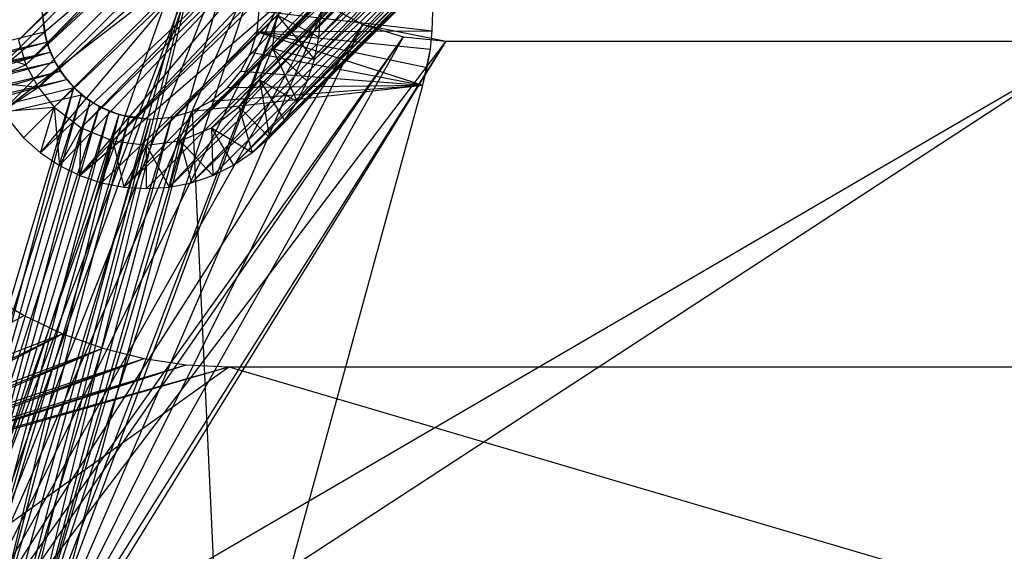
# Model space of a CAD drawing. Units: inches. Extents: x 0 to 44.5, y 0 to 29.5.
# Drawn here: x 2.2 to 4, y 1 to 2 of the extents above; entities that cross this region are included whole.
import ezdxf

# ---------------------------------------------------------------- set-up
doc = ezdxf.new("R2010")
doc.units = ezdxf.units.IN
doc.layers.get('0').update_dxf_attribs({"true_color": 0xc2ced6})

msp = doc.modelspace()

# ---------------------------------------------------------------- linework, layer by layer
at = {"color": 168, "true_color": 0x0e0e10}
for p, q in [((2.178, 1.9699), (3.1976, 3.0091)), ((2.6382, 1.9552), (3.6629, 2.9895)), ((2.178, 1.9699), (3.2056, 2.9709)), ((2.1914, 1.9256), (3.2056, 2.9709)), ((2.6382, 1.9552), (3.6518, 2.9522)), ((2.1914, 1.9256), (3.2198, 2.9346)), ((2.6145, 1.8981), (3.6347, 2.9172)), ((2.6382, 1.9552), (3.6347, 2.9172)), ((2.1914, 1.9256), (3.2398, 2.9011)), ((2.2132, 1.8847), (3.2398, 2.9011)), ((2.5769, 1.8491), (3.6121, 2.8854)), ((2.6145, 1.8981), (3.6121, 2.8854)), ((2.5769, 1.8491), (3.5845, 2.8579)), ((2.2426, 1.8489), (3.2948, 2.8461)), ((2.2915, 1.8114), (3.2948, 2.8461)), ((2.2915, 1.8114), (3.3283, 2.8261)), ((2.3485, 1.7878), (3.3283, 2.8261)), ((2.5279, 1.8115), (3.5528, 2.8353)), ((2.5769, 1.8491), (3.5528, 2.8353)), ((2.3485, 1.7878), (3.3646, 2.8119)), ((2.3485, 1.7878), (3.4028, 2.8039)), ((2.4097, 1.7798), (3.4028, 2.8039)), ((2.4097, 1.7798), (3.4418, 2.8023)), ((2.4709, 1.7879), (3.5178, 2.8182)), ((2.4709, 1.7879), (3.4804, 2.8071)), ((2.4709, 1.7879), (3.4418, 2.8023)), ((2.5279, 1.8115), (3.5178, 2.8182)), ((2.7223, 1.9753), (3.2353, 2.5266)), ((2.7143, 1.9348), (3.2293, 2.4652)), ((2.7223, 1.9753), (3.2293, 2.4652)), ((2.1186, 1.8954), (2.6298, 2.4066)), ((2.6827, 1.8588), (3.2114, 2.4062)), ((2.701, 1.8958), (3.2114, 2.4062)), ((2.7143, 1.9348), (3.2114, 2.4062)), ((2.0171, 0.8401), (2.5591, 2.3622)), ((2.1553, 0.8974), (2.5591, 2.3622)), ((2.1716, 0.8435), (2.5591, 2.3622)), ((2.1772, 0.7874), (2.5591, 2.3622)), ((2.2132, 1.8847), (2.7538, 2.3601)), ((2.2426, 1.8489), (2.7538, 2.3601)), ((2.1186, 1.8954), (2.659, 2.3522)), ((2.1477, 1.8409), (2.659, 2.3522)), ((2.6598, 1.8245), (3.1824, 2.3518)), ((2.6827, 1.8588), (3.1824, 2.3518)), ((2.6016, 1.7663), (3.1433, 2.3041)), ((2.6326, 1.7935), (3.1433, 2.3041)), ((2.6598, 1.8245), (3.1433, 2.3041)), ((2.0171, 0.8401), (2.5666, 2.2854)), ((2.0276, 0.7874), (2.5666, 2.2854)), ((2.2178, 1.766), (2.7459, 2.2653)), ((2.2521, 1.7431), (2.7459, 2.2653)), ((2.2891, 1.7249), (2.7459, 2.2653)), ((2.5673, 1.7433), (3.0956, 2.265)), ((2.6016, 1.7663), (3.0956, 2.265)), ((2.4912, 1.7118), (3.0412, 2.236)), ((2.5303, 1.7251), (3.0412, 2.236)), ((2.5673, 1.7433), (3.0412, 2.236)), ((2.2891, 1.7249), (2.8594, 2.2182)), ((2.3281, 1.7117), (2.8594, 2.2182)), ((2.3685, 1.7037), (2.8594, 2.2182)), ((2.4508, 1.7037), (2.9822, 2.2181)), ((2.4912, 1.7118), (2.9822, 2.2181)), ((2.0276, 0.7874), (2.589, 2.2115)), ((2.1772, 0.7874), (2.589, 2.2115)), ((2.3685, 1.7037), (2.9208, 2.2121)), ((2.4097, 1.701), (2.9208, 2.2121)), ((2.4508, 1.7037), (2.9208, 2.2121)), ((2.0276, 0.7874), (2.6254, 2.1435)), ((2.1772, 0.7874), (2.6254, 2.1435)), ((2.1477, 1.8409), (2.5277, 2.134)), ((2.1869, 1.7932), (2.5277, 2.134)), ((2.2178, 1.766), (2.5277, 2.134)), ((2.0276, 0.7874), (2.6744, 2.0838)), ((2.1716, 0.7313), (2.6744, 2.0838)), ((2.1772, 0.7874), (2.6744, 2.0838)), ((2.0276, 0.7874), (2.734, 2.0349)), ((2.1716, 0.7313), (2.734, 2.0349)), ((2.734, 2.0349), (2.8021, 1.9985)), ((2.2204, 2.0235), (2.2241, 1.9851)), ((2.2204, 2.0235), (2.2288, 1.9664)), ((2.6103, 1.9851), (2.6141, 2.0235)), ((2.6141, 2.0235), (2.9277, 1.9872)), ((2.9277, 1.9872), (2.929, 2.0206)), ((2.6382, 1.9552), (2.6463, 2.0163)), ((2.6463, 2.0163), (2.7143, 1.9348)), ((2.6463, 2.0163), (2.7223, 1.9753)), ((2.7223, 1.9753), (2.7251, 2.0164)), ((1.2851, 1.7547), (2.2241, 1.9851)), ((2.0276, 0.7874), (2.8021, 1.9985)), ((2.1716, 0.7313), (2.8021, 1.9985)), ((2.2241, 1.9851), (2.2288, 1.9664)), ((2.2241, 1.9851), (2.2353, 1.9482)), ((2.5991, 1.9482), (2.6103, 1.9851)), ((2.6103, 1.9851), (2.9277, 1.9872)), ((2.6103, 1.9851), (2.6103, 1.9851)), ((2.6103, 1.9851), (2.9108, 1.8883)), ((2.6103, 1.9851), (2.9186, 1.9208)), ((2.6103, 1.9851), (2.9243, 1.9538)), ((2.8021, 1.9985), (2.8021, 1.9985)), ((2.8021, 1.9985), (2.8759, 1.9761)), ((2.8021, 1.9985), (2.9528, 1.9685)), ((2.9243, 1.9538), (2.9277, 1.9872)), ((2.9277, 1.9872), (2.9277, 1.9872)), ((1.2851, 1.7547), (2.2288, 1.9664)), ((1.2963, 1.7178), (2.2288, 1.9664)), ((2.0171, 0.7347), (2.8759, 1.9761)), ((2.0171, 0.7347), (2.9528, 1.9685)), ((2.0171, 0.7347), (4.1339, 1.9685)), ((2.0276, 0.7874), (2.8759, 1.9761)), ((2.1553, 0.6774), (2.9528, 1.9685)), ((2.1553, 0.6774), (4.1339, 1.9685)), ((2.1716, 0.7313), (2.8759, 1.9761)), ((2.1716, 0.7313), (2.9528, 1.9685)), ((2.178, 1.9699), (2.1914, 1.9256)), ((2.2288, 1.9664), (2.2353, 1.9482)), ((2.2288, 1.9664), (2.2436, 1.9307)), ((2.7143, 1.9348), (2.7223, 1.9753)), ((2.8759, 1.9761), (2.9528, 1.9685)), ((2.9528, 1.9685), (2.9528, 1.9685)), ((2.9528, 1.9685), (4.1339, 1.9685)), ((1.2851, 1.7547), (2.2353, 1.9482)), ((1.2963, 1.7178), (2.2353, 1.9482)), ((1.3001, 1.6794), (2.2353, 1.9482)), ((2.1007, 1.9545), (2.1914, 1.9256)), ((2.2353, 1.9482), (2.2436, 1.9307)), ((2.2353, 1.9482), (2.2535, 1.9141)), ((2.5809, 1.9141), (2.5991, 1.9482)), ((2.5991, 1.9482), (2.5991, 1.9482)), ((2.5991, 1.9482), (2.9108, 1.8883)), ((2.6145, 1.8981), (2.6382, 1.9552)), ((2.6382, 1.9552), (2.6827, 1.8588)), ((2.6382, 1.9552), (2.701, 1.8958)), ((2.6382, 1.9552), (2.7143, 1.9348)), ((2.9108, 1.8883), (2.9243, 1.9538)), ((2.9186, 1.9208), (2.9243, 1.9538)), ((2.9243, 1.9538), (2.9243, 1.9538)), ((1.2963, 1.7178), (2.2436, 1.9307)), ((1.3001, 1.6794), (2.2436, 1.9307)), ((2.2436, 1.9307), (2.2535, 1.9141)), ((2.2436, 1.9307), (2.265, 1.8986)), ((2.701, 1.8958), (2.7143, 1.9348)), ((1.2963, 1.641), (2.2535, 1.9141)), ((1.3001, 1.6794), (2.2535, 1.9141)), ((2.1186, 1.8954), (2.1914, 1.9256)), ((2.1914, 1.9256), (2.2132, 1.8847)), ((2.2535, 1.9141), (2.265, 1.8986)), ((2.2535, 1.9141), (2.278, 1.8843)), ((2.5564, 1.8843), (2.5809, 1.9141)), ((2.5809, 1.9141), (2.5809, 1.9141)), ((2.5809, 1.9141), (2.9108, 1.8883)), ((2.9108, 1.8883), (2.9186, 1.9208)), ((1.2963, 1.641), (2.265, 1.8986)), ((1.3001, 1.6794), (2.265, 1.8986)), ((2.1186, 1.8954), (2.2132, 1.8847)), ((2.265, 1.8986), (2.278, 1.8843)), ((2.265, 1.8986), (2.2923, 1.8713)), ((2.5769, 1.8491), (2.6145, 1.8981)), ((2.6145, 1.8981), (2.6326, 1.7935)), ((2.6145, 1.8981), (2.6598, 1.8245)), ((2.6145, 1.8981), (2.6827, 1.8588)), ((2.6827, 1.8588), (2.701, 1.8958)), ((1.2963, 1.641), (2.278, 1.8843)), ((1.9829, 0.8954), (2.278, 1.8843)), ((2.0199, 0.9066), (2.278, 1.8843)), ((2.1477, 1.8409), (2.2132, 1.8847)), ((2.2132, 1.8847), (2.2426, 1.8489)), ((2.278, 1.8843), (2.2923, 1.8713)), ((2.278, 1.8843), (2.3078, 1.8598)), ((2.4925, 1.8416), (2.9108, 1.8883)), ((2.5266, 1.8598), (2.9108, 1.8883)), ((2.5266, 1.8598), (2.5564, 1.8843)), ((2.5519, 0.5783), (2.9108, 1.8883)), ((2.5564, 1.8843), (2.9108, 1.8883)), ((2.5564, 1.8843), (2.5564, 1.8843)), ((2.9108, 1.8883), (2.9108, 1.8883)), ((1.2963, 1.641), (2.2923, 1.8713)), ((1.9829, 0.8954), (2.2923, 1.8713)), ((2.0199, 0.9066), (2.2923, 1.8713)), ((2.0199, 0.9066), (2.3078, 1.8598)), ((2.0583, 0.9104), (2.3078, 1.8598)), ((2.2923, 1.8713), (2.3078, 1.8598)), ((2.2923, 1.8713), (2.3244, 1.8499)), ((2.3078, 1.8598), (2.3244, 1.8499)), ((2.3078, 1.8598), (2.3419, 1.8416)), ((2.4925, 1.8416), (2.5266, 1.8598)), ((2.5266, 1.8598), (2.5266, 1.8598)), ((2.6598, 1.8245), (2.6827, 1.8588)), ((2.0199, 0.9066), (2.3244, 1.8499)), ((2.0583, 0.9104), (2.3244, 1.8499)), ((2.0583, 0.9104), (2.3419, 1.8416)), ((2.0967, 0.9066), (2.3419, 1.8416)), ((2.1477, 1.8409), (2.2426, 1.8489)), ((2.1477, 1.8409), (2.1869, 1.7932)), ((2.1869, 1.7932), (2.2426, 1.8489)), ((2.1975, 0.8527), (2.4925, 1.8416)), ((2.2178, 1.766), (2.2426, 1.8489)), ((2.222, 0.8229), (2.4925, 1.8416)), ((2.2426, 1.8489), (2.2521, 1.7431)), ((2.2426, 1.8489), (2.2915, 1.8114)), ((2.3244, 1.8499), (2.3419, 1.8416)), ((2.3244, 1.8499), (2.3601, 1.8351)), ((2.3419, 1.8416), (2.3601, 1.8351)), ((2.3419, 1.8416), (2.3788, 1.8304)), ((2.4556, 1.8304), (2.4925, 1.8416)), ((2.4925, 1.8416), (2.4925, 1.8416)), ((2.4925, 1.8416), (2.5519, 0.5783)), ((2.5279, 1.8115), (2.5769, 1.8491)), ((2.5769, 1.8491), (2.6016, 1.7663)), ((2.5769, 1.8491), (2.6326, 1.7935)), ((2.0583, 0.9104), (2.3601, 1.8351)), ((2.0967, 0.9066), (2.3601, 1.8351)), ((2.0967, 0.9066), (2.3788, 1.8304)), ((2.1336, 0.8954), (2.3601, 1.8351)), ((2.1336, 0.8954), (2.3788, 1.8304)), ((2.1336, 0.8954), (2.4172, 1.8267)), ((2.1676, 0.8772), (2.4556, 1.8304)), ((2.1676, 0.8772), (2.4172, 1.8267)), ((2.1975, 0.8527), (2.4556, 1.8304)), ((2.3601, 1.8351), (2.3788, 1.8304)), ((2.3601, 1.8351), (2.4172, 1.8267)), ((2.3788, 1.8304), (2.4172, 1.8267)), ((2.4172, 1.8267), (2.4556, 1.8304)), ((2.4172, 1.8267), (2.4172, 1.8267)), ((2.4556, 1.8304), (2.4556, 1.8304)), ((2.6326, 1.7935), (2.6598, 1.8245)), ((2.2521, 1.7431), (2.2915, 1.8114)), ((2.2891, 1.7249), (2.2915, 1.8114)), ((2.2915, 1.8114), (2.3485, 1.7878)), ((2.4709, 1.7879), (2.5279, 1.8115)), ((2.5279, 1.8115), (2.5303, 1.7251)), ((2.5279, 1.8115), (2.5673, 1.7433)), ((2.5279, 1.8115), (2.6016, 1.7663)), ((2.1869, 1.7932), (2.2178, 1.766)), ((2.2891, 1.7249), (2.3485, 1.7878)), ((2.3281, 1.7117), (2.3485, 1.7878)), ((2.3485, 1.7878), (2.3685, 1.7037)), ((2.3485, 1.7878), (2.4097, 1.7798)), ((2.4097, 1.7798), (2.4709, 1.7879)), ((2.4508, 1.7037), (2.4709, 1.7879)), ((2.4709, 1.7879), (2.4912, 1.7118)), ((2.4709, 1.7879), (2.5303, 1.7251)), ((2.6016, 1.7663), (2.6326, 1.7935)), ((2.3685, 1.7037), (2.4097, 1.7798)), ((2.4097, 1.701), (2.4097, 1.7798)), ((2.4097, 1.7798), (2.4508, 1.7037)), ((2.2178, 1.766), (2.2521, 1.7431)), ((2.5673, 1.7433), (2.6016, 1.7663)), ((2.2521, 1.7431), (2.2891, 1.7249)), ((2.5303, 1.7251), (2.5673, 1.7433)), ((2.2891, 1.7249), (2.3281, 1.7117)), ((2.4912, 1.7118), (2.5303, 1.7251)), ((2.3281, 1.7117), (2.3685, 1.7037)), ((2.3685, 1.7037), (2.4097, 1.701)), ((2.4097, 1.701), (2.4508, 1.7037)), ((2.4508, 1.7037), (2.4912, 1.7118)), ((2.1216, 1.5107), (2.1879, 1.4709)), ((1.7913, 1.2598), (2.1879, 1.4709)), ((2.1879, 1.4709), (2.1879, 1.4709)), ((2.1879, 1.4709), (2.2577, 1.4379)), ((1.7681, 1.1833), (2.2577, 1.4379)), ((1.7808, 1.2071), (2.2577, 1.4379)), ((1.7913, 1.2598), (2.2577, 1.4379)), ((2.2577, 1.4379), (2.2577, 1.4379)), ((2.2577, 1.4379), (2.3305, 1.4119)), ((1.751, 1.1624), (2.3305, 1.4119)), ((1.7681, 1.1833), (2.3305, 1.4119)), ((1.7808, 1.2071), (2.3305, 1.4119)), ((2.3305, 1.4119), (2.3305, 1.4119)), ((2.3305, 1.4119), (2.4054, 1.3931)), ((1.7301, 1.1453), (2.4054, 1.3931)), ((1.751, 1.1624), (2.4054, 1.3931)), ((1.7681, 1.1833), (2.4054, 1.3931)), ((2.4054, 1.3931), (2.4054, 1.3931)), ((2.4054, 1.3931), (2.4819, 1.3817)), ((1.1811, 0.3937), (2.5591, 1.378)), ((1.7063, 1.1325), (2.4819, 1.3817)), ((1.7063, 1.1325), (2.5591, 1.378)), ((1.7301, 1.1453), (2.4819, 1.3817)), ((1.7301, 1.1453), (2.5591, 1.378)), ((1.751, 1.1624), (2.4819, 1.3817)), ((2.4819, 1.3817), (2.4819, 1.3817)), ((2.4819, 1.3817), (2.5591, 1.378)), ((2.5591, 1.378), (2.5591, 1.378)), ((2.5591, 1.378), (4.9213, 1.378)), ((2.5591, 1.378), (5.9055, 0.3937))]:
    msp.add_line(p, q, dxfattribs=at)

doc.saveas('drawing.dxf')
